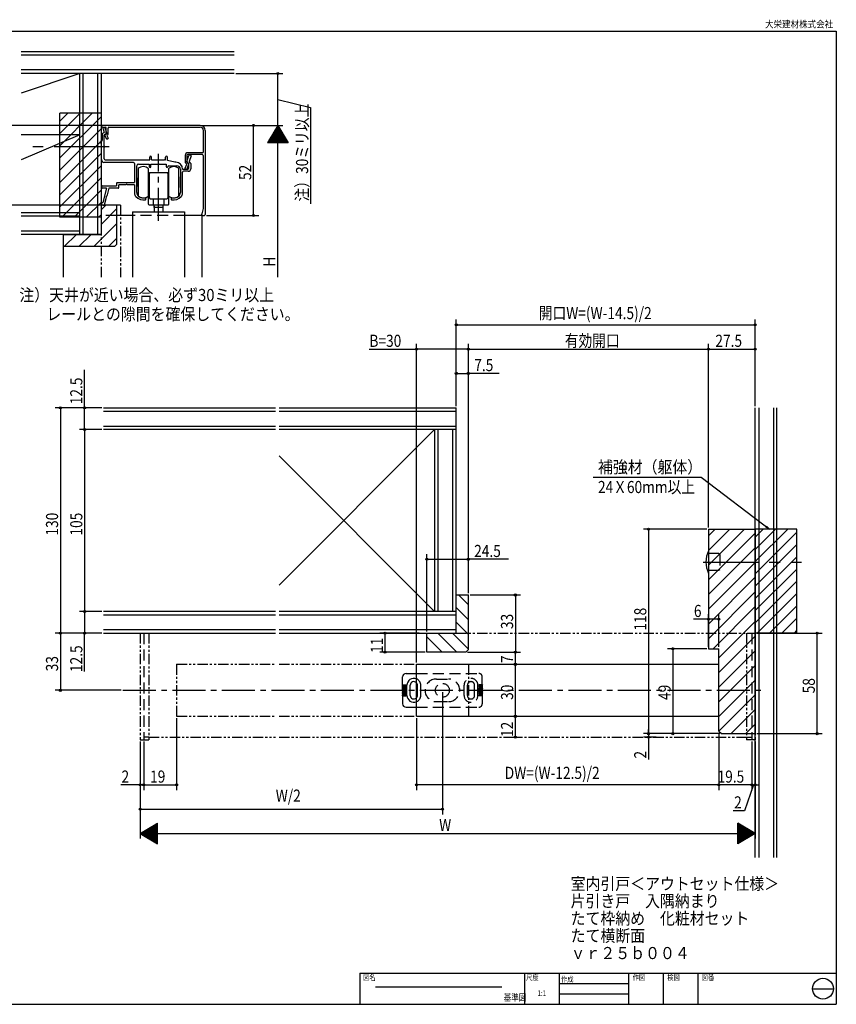
# Model space of a CAD drawing. Extents: x 19 to 818, y 16 to 584.
# Drawn here: x 346 to 818, y 16 to 584 of the extents above; entities that cross this region are included whole.
import ezdxf
from ezdxf.enums import TextEntityAlignment as Align

# ---------------------------------------------------------------- set-up
doc = ezdxf.new("R2010")
doc.units = 0
for name, pattern in [('CENTER', [50.8, 31.75, -6.35, 6.35, -6.35]), ('CENTER2', [28.575, 19.05, -3.175, 3.175, -3.175]), ('DASHED2', [9.525, 6.35, -3.175]), ('DD2', [12, 6, -1.2, 1.2, -1.2, 1.2, -1.2]), ('HIDDEN', [9.525, 6.35, -3.175])]:
    doc.linetypes.add(name, pattern=pattern)
for name, color, linetype in [('________', 4, 'DD2'), ('AM_0', 7, 'CONTINUOUS'), ('AM_2', 4, 'CONTINUOUS'), ('AM_3', 6, 'HIDDEN'), ('AM_5', 3, 'CONTINUOUS'), ('AM_7', 4, 'CENTER'), ('CL', 4, 'CENTER2'), ('CONT_S_2', 2, 'CONTINUOUS'), ('CONT_S_4', 4, 'CONTINUOUS'), ('KI2', 4, 'CONTINUOUS'), ('MJ', 2, 'CONTINUOUS'), ('OS', 2, 'CONTINUOUS'), ('TS', 6, 'DASHED2'), ('WK', 7, 'CONTINUOUS')]:
    doc.layers.add(name, color=color, linetype=linetype)
doc.styles.get("Standard").update_dxf_attribs({"font": 'romans.shx', "width": 0.83, "bigfont": 'extfont.shx'})

msp = doc.modelspace()

# ---------------------------------------------------------------- linework, layer by layer
at = {"layer": '________'}
for p, q in [((404.272498, 477.384395), (402.272498, 477.384395)), ((404.272498, 477.384395), (404.272498, 435.814563)), ((393.272498, 435.814563), (393.272498, 460.384395)), ((415.703697, 230.410051), (415.703697, 168.910051)), ((420.703697, 230.410051), (420.703697, 168.910051)), ((598.124907, 230.410051), (770.703697, 230.410051)), ((765.703697, 230.410051), (765.703697, 168.910051)), ((770.703697, 230.410051), (770.703697, 168.910051)), ((436.703697, 212.410051), (493.874907, 212.410051)), ((436.703697, 212.410051), (436.703697, 182.410051)), ((495.874907, 212.410051), (605.124907, 212.410051)), ((605.124907, 212.410051), (605.124907, 182.410051)), ((436.703697, 182.410051), (493.874907, 182.410051)), ((495.874907, 182.410051), (605.124907, 182.410051)), ((415.703697, 168.910051), (420.703697, 168.910051)), ((420.703697, 170.410051), (493.874907, 170.410051)), ((495.874907, 170.410051), (765.703697, 170.410051)), ((770.703697, 168.910051), (765.703697, 168.910051))]:
    msp.add_line(p, q, dxfattribs=at)
at = {"layer": 'AM_0'}
for p, q in [((393.622497, 522.643654), (393.622497, 523.043654)), ((450.222497, 523.343654), (393.922497, 523.343654)), ((393.772498, 518.326277), (393.772498, 515.043653)), ((393.922497, 522.343654), (395.622497, 522.343654)), ((394.048891, 518.77349), (394.94782, 519.222955)), ((394.226958, 521.385539), (394.94782, 519.222955)), ((394.7013, 522.043653), (395.272498, 522.043653)), ((396.272498, 518.543653), (394.972498, 517.893653)), ((394.972498, 511.563268), (394.972498, 517.893653)), ((395.272498, 522.043653), (396.272498, 519.043653)), ((395.322497, 517.601428), (395.322497, 517.877379)), ((395.343954, 517.490011), (396.047064, 515.732237)), ((395.463498, 518.131779), (396.122497, 518.543654)), ((396.122497, 518.543654), (396.122497, 521.843654)), ((396.272498, 519.043653), (396.272498, 518.543653)), ((396.981497, 517.901281), (396.487646, 517.592624)), ((396.487646, 517.592624), (397.122498, 516.005494)), ((397.122498, 518.15568), (397.122498, 521.843983)), ((397.622497, 522.343654), (450.222497, 522.343654)), ((452.222497, 508.043653), (452.222497, 520.343654)), ((453.222497, 520.343654), (453.222497, 471.84284)), ((393.272498, 514.043653), (392.772498, 514.043653)), ((392.772498, 513.043653), (392.772498, 514.043653)), ((393.272498, 513.043653), (392.772498, 513.043653)), ((393.772498, 515.043653), (393.272498, 514.043653)), ((393.272498, 503.7653), (393.272498, 513.043653)), ((394.972498, 511.563268), (394.672498, 511.043653)), ((396.325607, 515.543654), (396.822498, 515.543654)), ((397.122498, 515.843654), (397.122498, 516.005494)), ((394.672498, 511.043653), (394.972498, 510.524038)), ((394.972498, 504.043653), (394.972498, 510.524038)), ((441.622498, 506.04591), (441.622498, 502.089718)), ((442.622496, 506.043653), (442.622496, 502.343653)), ((442.672498, 502.543653), (443.804121, 505.938521)), ((451.722497, 507.543653), (443.122496, 507.543653)), ((451.522497, 506.543653), (443.122496, 506.543653)), ((445.005786, 505.748785), (443.920445, 502.492762)), ((444.721181, 506.143653), (444.088726, 506.143653)), ((452.022497, 506.043653), (452.022497, 475.343654)), ((411.872498, 501.843653), (394.718176, 501.843653)), ((395.472498, 503.543653), (421.172498, 503.543653)), ((412.372498, 501.343653), (412.372498, 490.443653)), ((413.672498, 484.543653), (413.672498, 500.043653)), ((414.672498, 501.043653), (420.872498, 501.043653)), ((420.872498, 501.043653), (420.872498, 499.543653)), ((421.172498, 503.543653), (421.172498, 505.043653)), ((421.872498, 501.043653), (425.752883, 501.043653)), ((421.872498, 499.543653), (421.872498, 501.043653)), ((422.172498, 503.543653), (422.172498, 505.043653)), ((422.172498, 503.543653), (429.672498, 503.543653)), ((425.752883, 501.043653), (426.272498, 501.343653)), ((426.272498, 501.343653), (426.792113, 501.043653)), ((426.792113, 501.043653), (430.672498, 501.043653)), ((430.372498, 503.368653), (429.672498, 503.543653)), ((430.372498, 503.368653), (430.372498, 505.043653)), ((430.672498, 501.043653), (430.672498, 499.543653)), ((431.372498, 503.118653), (431.372498, 505.043653)), ((435.672498, 502.043653), (431.372498, 503.118653)), ((432.172498, 500.043653), (436.872498, 500.043653)), ((436.173748, 502.043653), (435.672498, 502.043653)), ((441.622498, 498.605494), (442.534959, 500.886649)), ((442.534959, 500.886649), (441.692031, 501.898164)), ((442.622496, 502.343653), (443.622498, 501.143653)), ((442.672498, 502.043653), (442.672498, 502.543653)), ((443.672498, 501.043653), (442.672498, 502.043653)), ((442.697929, 498.332236), (443.622498, 500.643654)), ((443.622498, 501.143653), (443.622498, 500.643654)), ((443.672498, 498.643653), (443.672498, 501.043653)), ((444.78463, 501.628577), (443.920445, 502.492762)), ((444.872498, 501.416445), (444.872498, 498.343653)), ((438.872498, 498.043653), (438.872498, 484.543653)), ((440.172498, 498.143653), (443.172498, 498.143653)), ((440.172498, 484.318793), (440.172498, 496.343653)), ((443.372498, 496.843653), (440.672498, 496.843653)), ((441.622498, 498.443653), (441.622498, 498.605494)), ((441.922498, 498.143653), (442.419386, 498.143653)), ((401.972498, 489.943653), (401.972498, 488.443653)), ((402.472498, 490.443653), (412.372498, 490.443653)), ((407.572498, 489.043653), (403.372498, 489.043653)), ((403.372498, 487.543653), (403.372498, 489.043653)), ((412.372498, 489.043653), (408.172498, 489.043653)), ((412.372498, 489.043653), (412.372498, 484.318793)), ((393.972498, 488.443653), (401.972498, 488.443653)), ((396.208209, 487.043653), (393.972498, 487.043653)), ((396.208209, 487.043653), (394.021942, 478.884394)), ((397.657596, 487.043653), (396.441146, 482.503802)), ((402.872498, 487.043653), (397.657596, 487.043653)), ((393.272498, 460.384395), (393.272498, 477.384395)), ((402.272498, 477.384395), (393.272498, 477.384395)), ((394.022498, 477.384395), (394.839207, 477.384395)), ((395.128985, 477.606749), (396.285855, 481.924246)), ((402.272498, 454.884395), (402.272498, 477.384395)), ((419.022498, 480.737837), (419.022498, 481.348703)), ((433.522498, 481.348703), (433.522498, 480.737837)), ((411.272498, 473.384395), (441.272498, 473.384395)), ((411.272498, 473.384395), (411.272498, 435.814563)), ((441.272498, 473.384395), (441.272498, 435.814563)), ((452.022497, 475.343654), (451.222496, 472.343652)), ((451.222496, 471.843654), (451.222496, 472.343652)), ((451.722496, 471.343654), (452.722497, 471.343654)), ((371.272498, 460.384395), (371.272498, 453.384395)), ((371.272498, 460.384395), (393.272498, 460.384395)), ((400.772498, 453.384395), (402.272498, 454.884395)), ((371.272498, 453.384395), (371.272498, 435.814563)), ((400.772498, 453.384395), (371.272498, 453.384395)), ((743.703697, 290.410051), (743.703697, 221.410051)), ((743.703697, 290.410051), (770.703697, 290.410051)), ((770.703697, 290.410051), (770.703697, 172.410051)), ((598.124907, 252.410051), (605.124907, 252.410051)), ((598.124907, 230.410051), (598.124907, 252.410051)), ((605.124907, 220.910051), (605.124907, 252.410051)), ((581.124907, 230.410051), (598.124907, 230.410051)), ((581.124907, 219.410051), (581.124907, 230.410051)), ((603.624907, 219.410051), (581.124907, 219.410051)), ((603.624907, 219.410051), (605.124907, 220.910051)), ((743.703697, 221.410051), (749.703697, 221.410051)), ((749.703697, 173.910051), (749.703697, 221.410051)), ((575.124907, 182.410051), (575.124907, 212.410051)), ((575.124907, 212.410051), (749.703697, 212.410051)), ((749.703697, 182.410051), (749.703697, 212.410051)), ((575.124907, 182.410051), (749.703697, 182.410051)), ((749.703697, 173.910051), (751.203697, 172.410051)), ((751.203697, 172.410051), (770.703697, 172.410051)), ((542.5, 34.25), (542.5, 16.25)), ((542.5, 34.25), (817.5, 34.25)), ((637.5, 34.25), (637.5, 16.25)), ((657.5, 34.25), (657.5, 16.25)), ((697.5, 34.25), (697.5, 16.25)), ((717.5, 34.25), (717.5, 16.25)), ((737.5, 34.25), (737.5, 16.25)), ((551.5, 26.25), (624.5, 26.25)), ((657.5, 28.25), (697.5, 28.25)), ((803.809475, 25.25), (815.809475, 25.25)), ((657.5, 22.25), (697.5, 22.25))]:
    msp.add_line(p, q, dxfattribs=at)
at = {"layer": 'AM_0', "color": 2}
for p, q in [((411.272498, 471.384395), (402.277054, 471.384395)), ((451.272498, 471.384395), (441.272498, 471.384395)), ((451.272498, 471.384395), (451.272498, 435.814563))]:
    msp.add_line(p, q, dxfattribs=at)
at = {"layer": 'AM_0'}
msp.add_circle((809.809475, 25.25), 6, dxfattribs=at)
for centre, radius, start, end in [((393.922497, 523.043654), 0.3, 90, 180), ((393.922497, 522.643654), 0.3, 180, 270), ((450.222497, 520.343654), 3, 0, 90), ((394.272498, 518.326277), 0.5, 116.565051, 180), ((394.7013, 521.543653), 0.5, 90, 198.434949), ((395.622497, 517.877379), 0.3, 122.005372, 180), ((395.622497, 517.601428), 0.3, 180, 201.801409), ((395.622497, 521.843654), 0.5, 0, 90), ((396.822498, 518.15568), 0.3, 302.005373, 0), ((397.622497, 521.843654), 0.5, 90, 179.962324), ((450.222497, 520.343654), 2, 0, 90), ((396.325607, 515.843654), 0.3, 201.801409, 270), ((396.822498, 515.843654), 0.3, 270, 0), ((443.122496, 506.043653), 1.5, 90, 180), ((443.122496, 506.043653), 0.5, 90, 180), ((444.088726, 505.843653), 0.3, 90, 161.565051), ((444.721181, 505.843653), 0.3, 341.565051, 90), ((451.522497, 506.043653), 0.5, 0, 90), ((451.722497, 508.043653), 0.5, 270, 0), ((395.272498, 503.7653), 2, 180, 253.909184), ((395.472498, 504.043653), 0.5, 180, 270), ((411.872498, 501.343653), 0.5, 0, 90), ((414.672498, 500.043653), 1, 90, 180), ((421.672498, 505.043653), 0.5, 0, 180), ((430.872498, 505.043653), 0.5, 0, 180), ((432.172498, 499.543653), 0.5, 90, 180), ((436.173748, 498.043653), 4, 1.432544, 90), ((436.872498, 498.043653), 2, 0, 90), ((441.922497, 502.090219), 0.3, 180.095566, 219.805561), ((444.572498, 501.416445), 0.3, 0, 45), ((421.372498, 499.543653), 0.5, 180, 0), ((431.172498, 499.543653), 0.5, 180, 0), ((440.672498, 496.343653), 0.5, 90, 180), ((441.922498, 498.443653), 0.3, 180, 270), ((442.419386, 498.443653), 0.3, 270, 338.198559), ((443.172498, 498.643653), 0.5, 270, 0), ((443.372498, 498.343653), 1.5, 270, 0), ((402.472498, 489.943653), 0.5, 90, 180), ((407.872498, 489.043653), 0.3, 0, 180), ((393.972498, 487.743653), 0.7, 90, 270), ((402.872498, 487.543653), 0.5, 270, 0), ((415.372498, 484.318793), 3, 180, 224.048626), ((416.172498, 484.543653), 2.5, 180, 233.130102), ((436.372498, 484.543653), 2.5, 306.869898, 0), ((437.172498, 484.318793), 3, 315.951374, 0), ((394.022498, 478.134395), 0.75, 90.042435, 270), ((394.839207, 477.684395), 0.3, 270, 345), ((396.3635, 482.214024), 0.3, 75, 255), ((417.672498, 486.543653), 6.2, 224.048626, 280.251313), ((417.672498, 486.543653), 5, 233.130102, 281.426646), ((418.722498, 481.348703), 0.3, 0, 101.426646), ((418.722498, 480.737837), 0.3, 280.251313, 0), ((433.822498, 481.348703), 0.3, 78.573354, 180), ((433.822498, 480.737837), 0.3, 180, 259.748687), ((434.872498, 486.543653), 6.2, 259.748687, 315.951374), ((434.872498, 486.543653), 5, 258.573354, 306.869898), ((451.722496, 471.843654), 0.5, 180, 270), ((452.722497, 471.843654), 0.5, 270, 359.906793)]:
    msp.add_arc(centre, radius, start, end, dxfattribs=at)
at = {"layer": 'AM_2'}
for p, q in [((414.472498, 498.49534), (414.472498, 494.539068)), ((414.472498, 494.539068), (414.472498, 493.539068)), ((420.472498, 494.539068), (420.472498, 498.49534)), ((420.472498, 496.039068), (420.972498, 496.039068)), ((420.472498, 487.539068), (420.472498, 494.539068)), ((420.672498, 494.339068), (420.972498, 494.339068)), ((421.472498, 496.039068), (420.972498, 496.039068)), ((420.972498, 491.539068), (420.972498, 495.539068)), ((426.272498, 496.039068), (421.472498, 496.039068)), ((431.072498, 496.039068), (426.272498, 496.039068)), ((431.572498, 496.039068), (431.072498, 496.039068)), ((431.572498, 496.039068), (432.072498, 496.039068)), ((431.572498, 495.539068), (431.572498, 491.539068)), ((431.572498, 494.339068), (431.872498, 494.339068)), ((432.072498, 498.49534), (432.072498, 494.539068)), ((432.072498, 494.539068), (432.072498, 493.539068)), ((438.072498, 494.539068), (438.072498, 498.49534)), ((438.072498, 487.539068), (438.072498, 494.539068)), ((414.472498, 493.014068), (414.372498, 493.014068)), ((414.372498, 493.014068), (414.372498, 488.064068)), ((414.472498, 493.539068), (414.472498, 487.539068)), ((420.472498, 493.839068), (420.472498, 494.139068)), ((420.472498, 493.039068), (420.472498, 493.839068)), ((420.472498, 493.839068), (420.472498, 493.039068)), ((420.472498, 489.739068), (420.472498, 493.039068)), ((420.472498, 493.039068), (420.472498, 488.039068)), ((420.972498, 482.838398), (420.972498, 491.539068)), ((431.572498, 491.539068), (431.572498, 482.838398)), ((432.072498, 494.139068), (432.072498, 493.839068)), ((432.072498, 493.039068), (432.072498, 493.839068)), ((432.072498, 493.839068), (432.072498, 493.039068)), ((432.072498, 493.539068), (432.072498, 487.539068)), ((432.072498, 488.039068), (432.072498, 493.039068)), ((432.072498, 493.039068), (432.072498, 489.739068)), ((438.072498, 493.514068), (438.172498, 493.614068)), ((438.172498, 487.464068), (438.172498, 493.614068)), ((414.372498, 488.064068), (414.472498, 488.064068)), ((414.472498, 487.539068), (414.472498, 486.539068)), ((414.472498, 486.539068), (414.472498, 482.53823)), ((420.472498, 488.039068), (420.472498, 486.939068)), ((420.472498, 486.539068), (420.472498, 487.539068)), ((420.472498, 482.53823), (420.472498, 486.539068)), ((420.672498, 486.739068), (420.972498, 486.739068)), ((431.572498, 486.739068), (431.872498, 486.739068)), ((432.072498, 486.939068), (432.072498, 488.039068)), ((432.072498, 487.539068), (432.072498, 486.539068)), ((432.072498, 486.539068), (432.072498, 482.53823)), ((438.172498, 487.464068), (438.072498, 487.564068)), ((438.072498, 486.539068), (438.072498, 487.539068)), ((438.072498, 482.53823), (438.072498, 486.539068)), ((420.272498, 482.395796), (420.272498, 478.038398)), ((420.972498, 482.838398), (420.472498, 482.838398)), ((420.772498, 477.538398), (423.272498, 477.538398)), ((420.972498, 481.538398), (420.972498, 482.838398)), ((421.472498, 481.038398), (431.072498, 481.038398)), ((423.272498, 477.538398), (423.272498, 481.038398)), ((423.272498, 477.538398), (426.272498, 477.538398)), ((423.772498, 476.038398), (423.772498, 477.538398)), ((426.272498, 477.538398), (429.272498, 477.538398)), ((428.772498, 477.538398), (428.772498, 476.038398)), ((429.272498, 481.038398), (429.272498, 477.538398)), ((429.272498, 477.538398), (431.772498, 477.538398)), ((432.072498, 482.838398), (431.572498, 482.838398)), ((431.572498, 482.838398), (431.572498, 481.538398)), ((432.272498, 478.038398), (432.272498, 482.395796)), ((423.772498, 476.688398), (423.772498, 473.384395)), ((426.272498, 476.038398), (423.772498, 476.038398)), ((428.772498, 476.038398), (426.272498, 476.038398)), ((428.772498, 476.688398), (428.772498, 473.384395))]:
    msp.add_line(p, q, dxfattribs=at)
for centre, radius, start, end in [((417.472498, 494.705734), 4.833333, 90, 128.366514), ((417.472498, 494.705734), 4.833333, 51.633486, 90), ((420.672498, 494.139068), 0.2, 90, 180), ((421.472498, 495.539068), 0.5, 90, 180), ((431.072498, 495.539068), 0.5, 0, 90), ((431.872498, 494.139068), 0.2, 0, 90), ((435.072498, 494.705734), 4.833333, 90, 128.366514), ((435.072498, 494.705734), 4.833333, 51.633486, 90), ((420.672498, 486.939068), 0.2, 180, 270), ((431.872498, 486.939068), 0.2, 270, 0), ((417.472498, 486.539068), 5.00067, 233.135858, 270), ((417.472498, 486.539068), 5.00067, 270, 306.864142), ((420.772498, 478.038398), 0.5, 180, 270), ((421.472498, 481.538398), 0.5, 180, 270), ((431.072498, 481.538398), 0.5, 270, 0), ((431.772498, 478.038398), 0.5, 270, 0), ((435.072498, 486.539068), 5.00067, 233.135858, 270), ((435.072498, 486.539068), 5.00067, 270, 306.864142)]:
    msp.add_arc(centre, radius, start, end, dxfattribs=at)
at = {"layer": 'AM_3', "color": 6}
for p, q in [((417.703697, 230.410051), (417.703697, 168.910051)), ((768.703697, 230.410051), (768.703697, 168.910051)), ((420.703697, 170.410051), (417.703697, 170.410051)), ((765.703697, 170.410051), (768.703697, 170.410051))]:
    msp.add_line(p, q, dxfattribs=at)
at = {"layer": 'AM_5'}
for p, q in [((470.899537, 553.343654), (498.096298, 553.343654)), ((495.096298, 523.343654), (495.096298, 553.343654)), ((495.096298, 538.343654), (513.925621, 533.678084)), ((513.925621, 533.678084), (513.925621, 478.179418)), ((393.022498, 523.343654), (327.207042, 523.343654)), ((451.222497, 523.343654), (498.096298, 523.343654)), ((451.222497, 523.343654), (498.096298, 523.343654)), ((451.222497, 523.343654), (484.096298, 523.343654)), ((481.096298, 471.384395), (481.096298, 523.343654)), ((495.096295, 523.343654), (489.096293, 513.34365)), ((495.456295, 522.743641), (494.736288, 522.743641)), ((495.336296, 522.94364), (494.856287, 522.94364)), ((495.2163, 523.143637), (494.976285, 523.143637)), ((495.096293, 523.34365), (501.096289, 513.34365)), ((495.096298, 435.814563), (495.096298, 523.343654)), ((498.816293, 517.143646), (491.376291, 517.143646)), ((498.696293, 517.343646), (491.496291, 517.343646)), ((498.576292, 517.543646), (491.616291, 517.543646)), ((498.456294, 517.743645), (491.73629, 517.743645)), ((498.336294, 517.943645), (491.85629, 517.943645)), ((498.216294, 518.143645), (491.97629, 518.143645)), ((498.096294, 518.343645), (492.09629, 518.343645)), ((497.976294, 518.543645), (492.21629, 518.543645)), ((497.856294, 518.743644), (492.33629, 518.743644)), ((497.736294, 518.943644), (492.45629, 518.943644)), ((497.616294, 519.143644), (492.57629, 519.143644)), ((497.496294, 519.343644), (492.69629, 519.343644)), ((497.376295, 519.543644), (492.816289, 519.543644)), ((497.256296, 519.743643), (492.936289, 519.743643)), ((497.136296, 519.943643), (493.056289, 519.943643)), ((497.016296, 520.143643), (493.176289, 520.143643)), ((496.896296, 520.343643), (493.296289, 520.343643)), ((496.776296, 520.543643), (493.416289, 520.543643)), ((496.656296, 520.743642), (493.536289, 520.743642)), ((496.536296, 520.943642), (493.656289, 520.943642)), ((496.416296, 521.143642), (493.776288, 521.143642)), ((496.296297, 521.343642), (493.896288, 521.343642)), ((496.176297, 521.543642), (494.016288, 521.543642)), ((496.056297, 521.743642), (494.136288, 521.743642)), ((495.936297, 521.943641), (494.256288, 521.943641)), ((495.816298, 522.143641), (494.376288, 522.143641)), ((495.696298, 522.343641), (494.496288, 522.343641)), ((495.576298, 522.543641), (494.616288, 522.543641)), ((501.096289, 513.34365), (489.096293, 513.34365)), ((500.976289, 513.543649), (489.216293, 513.543649)), ((500.856289, 513.743649), (489.336293, 513.743649)), ((500.736289, 513.943649), (489.456293, 513.943649)), ((500.61629, 514.143649), (489.576292, 514.143649)), ((500.49629, 514.343649), (489.696292, 514.343649)), ((500.37629, 514.543648), (489.816292, 514.543648)), ((500.256291, 514.743648), (489.936292, 514.743648)), ((500.136291, 514.943648), (490.056292, 514.943648)), ((500.016291, 515.143648), (490.176292, 515.143648)), ((499.896291, 515.343648), (490.296292, 515.343648)), ((499.776291, 515.543647), (490.416292, 515.543647)), ((499.656291, 515.743647), (490.536292, 515.743647)), ((499.536292, 515.943647), (490.656291, 515.943647)), ((499.416292, 516.143647), (490.776291, 516.143647)), ((499.296292, 516.343647), (490.896291, 516.343647)), ((499.176292, 516.543646), (491.016291, 516.543646)), ((499.056292, 516.743646), (491.136291, 516.743646)), ((498.936292, 516.943646), (491.256291, 516.943646)), ((393.022498, 477.384395), (327.207042, 477.384395)), ((393.022498, 477.384395), (327.207042, 477.384395)), ((453.920187, 471.384395), (484.096298, 471.384395)), ((598.124907, 361.410051), (598.124907, 411.262346)), ((770.703697, 361.410051), (770.703697, 411.262346)), ((598.124907, 408.262346), (770.703697, 408.262346)), ((547.796013, 394.262346), (575.124907, 394.262346)), ((575.124907, 213.410051), (575.124907, 397.262346)), ((605.124907, 394.262346), (575.124907, 394.262346)), ((605.124907, 253.410051), (605.124907, 397.262346)), ((605.124907, 253.410051), (605.124907, 397.262346)), ((605.124907, 394.262346), (743.703697, 394.262346)), ((743.703697, 291.410051), (743.703697, 397.262346)), ((743.703697, 291.410051), (743.703697, 397.262346)), ((743.703697, 394.262346), (770.703697, 394.262346)), ((770.703697, 361.410051), (770.703697, 397.262346)), ((383.587563, 360.410051), (383.587563, 382.286717)), ((598.124907, 361.410051), (598.124907, 383.262346)), ((605.124907, 253.410051), (605.124907, 383.262346)), ((598.124907, 380.262346), (605.124907, 380.262346)), ((622.821869, 380.262346), (605.124907, 380.262346)), ((393.578075, 360.410051), (366.587563, 360.410051)), ((369.587563, 360.410051), (369.587563, 230.410051)), ((393.578075, 360.410051), (380.587563, 360.410051)), ((383.587563, 347.910051), (383.587563, 360.410051)), ((393.578075, 347.910051), (380.587563, 347.910051)), ((393.578075, 347.910051), (380.587563, 347.910051)), ((383.587563, 347.910051), (383.587563, 242.910051)), ((677.167744, 320.466763), (739.410701, 320.466763)), ((739.410701, 320.466763), (778.884219, 290.410051)), ((742.703697, 290.410051), (706.131982, 290.410051)), ((709.131982, 290.410051), (709.131982, 172.410051)), ((778.884219, 290.410051), (776.782642, 291.609117)), ((778.884219, 290.410051), (777.164121, 292.112655)), ((581.124907, 231.410051), (581.124907, 276.014539)), ((581.124907, 273.014539), (605.124907, 273.014539)), ((605.124907, 253.410051), (605.124907, 276.014539)), ((628.288737, 273.014539), (605.124907, 273.014539)), ((606.124907, 252.410051), (635.244736, 252.410051)), ((632.244736, 252.410051), (632.244736, 219.410051)), ((393.578075, 242.910051), (380.587563, 242.910051)), ((393.578075, 242.910051), (380.587563, 242.910051)), ((383.587563, 242.910051), (383.587563, 230.410051)), ((743.703697, 222.410051), (743.703697, 241.411038)), ((749.703697, 222.410051), (749.703697, 241.411038)), ((743.703697, 238.411038), (735.10703, 238.411038)), ((749.703697, 238.411038), (743.703697, 238.411038)), ((393.578075, 230.410051), (366.587563, 230.410051)), ((393.578075, 230.410051), (366.587563, 230.410051)), ((369.587563, 230.410051), (369.587563, 197.410051)), ((393.578075, 230.410051), (380.587563, 230.410051)), ((383.587563, 208.288579), (383.587563, 230.410051)), ((576.768522, 230.410051), (553.998095, 230.410051)), ((556.998095, 219.410051), (556.998095, 230.410051)), ((771.703697, 230.410051), (809.420334, 230.410051)), ((806.420334, 172.410051), (806.420334, 230.410051)), ((580.124907, 219.410051), (553.998095, 219.410051)), ((604.624907, 219.410051), (635.244736, 219.410051)), ((604.624907, 219.410051), (635.244736, 219.410051)), ((632.244736, 212.410051), (632.244736, 219.410051)), ((742.703697, 221.410051), (720.131982, 221.410051)), ((723.131982, 221.410051), (723.131982, 172.410051)), ((606.124907, 212.410051), (635.244736, 212.410051)), ((606.124907, 212.410051), (635.244736, 212.410051)), ((632.244736, 182.410051), (632.244736, 212.410051)), ((404.703697, 197.410051), (366.587563, 197.410051)), ((590.124907, 196.410051), (590.124907, 125.836018)), ((606.124907, 182.410051), (635.244736, 182.410051)), ((606.124907, 182.410051), (635.244736, 182.410051)), ((632.244736, 170.410051), (632.244736, 182.410051)), ((436.703697, 181.410051), (436.703697, 139.836018)), ((575.124907, 181.410051), (575.124907, 139.836018)), ((750.203697, 172.410051), (706.131982, 172.410051)), ((750.203697, 172.410051), (706.131982, 172.410051)), ((709.131982, 172.410051), (709.131982, 174.810051)), ((709.131982, 172.410051), (709.131982, 170.410051)), ((750.203697, 172.410051), (720.131982, 172.410051)), ((749.703697, 172.910051), (749.703697, 139.836018)), ((749.703697, 172.910051), (749.703697, 139.836018)), ((771.703697, 172.410051), (809.420334, 172.410051)), ((415.703697, 167.910051), (415.703697, 125.836018)), ((415.703697, 167.910051), (415.703697, 111.836018)), ((415.703697, 167.910051), (415.703697, 139.836018)), ((417.703697, 167.910051), (417.703697, 139.836018)), ((417.703697, 167.910051), (417.703697, 139.836018)), ((625.940427, 170.410051), (635.244736, 170.410051)), ((713.469181, 170.410051), (706.131982, 170.410051)), ((709.131982, 170.410051), (709.131982, 157.571796)), ((768.703697, 167.910051), (768.703697, 139.836018)), ((768.703697, 167.910051), (768.703697, 139.836018)), ((770.703697, 167.910051), (770.703697, 111.836018)), ((770.703697, 167.910051), (770.703697, 139.836018)), ((415.703697, 142.836018), (404.430364, 142.836018)), ((417.703697, 142.836018), (415.703697, 142.836018)), ((417.703697, 142.836018), (436.703697, 142.836018)), ((417.703697, 142.836018), (420.103697, 142.836018)), ((749.703697, 142.836018), (575.124907, 142.836018)), ((768.703697, 142.836018), (749.703697, 142.836018)), ((769.703697, 142.836018), (764.525717, 127.950604)), ((768.703697, 142.836018), (766.303697, 142.836018)), ((768.703697, 142.836018), (770.703697, 142.836018)), ((768.703697, 142.836018), (770.703697, 142.836018)), ((770.703697, 142.836018), (773.103697, 142.836018)), ((415.703697, 128.836018), (590.124907, 128.836018)), ((764.525717, 127.950604), (758.052384, 127.950604)), ((415.703697, 114.836018), (425.703701, 120.83602)), ((423.303704, 110.276021), (423.303704, 119.396021)), ((423.503703, 110.156022), (423.503703, 119.516021)), ((423.703703, 110.036022), (423.703703, 119.636021)), ((423.903703, 109.916022), (423.903703, 119.756021)), ((424.103703, 109.796022), (424.103703, 119.876021)), ((424.303703, 109.676022), (424.303703, 119.996021)), ((424.503702, 109.556023), (424.503702, 120.116021)), ((424.703702, 109.436023), (424.703702, 120.236021)), ((424.903702, 109.316023), (424.903702, 120.35602)), ((425.103702, 109.196023), (425.103702, 120.47602)), ((425.303702, 109.076024), (425.303702, 120.59602)), ((425.503701, 108.956024), (425.503701, 120.71602)), ((425.703701, 108.836024), (425.703701, 120.83602)), ((760.703693, 108.836024), (760.703693, 120.83602)), ((770.703697, 114.836018), (760.703693, 120.83602)), ((760.903693, 108.956024), (760.903693, 120.71602)), ((761.103692, 109.076024), (761.103692, 120.59602)), ((761.303692, 109.196023), (761.303692, 120.47602)), ((761.503692, 109.316023), (761.503692, 120.35602)), ((761.703692, 109.436023), (761.703692, 120.236021)), ((761.903692, 109.556023), (761.903692, 120.116021)), ((762.103692, 109.676022), (762.103692, 119.996021)), ((762.303691, 109.796022), (762.303691, 119.876021)), ((762.503691, 109.916022), (762.503691, 119.756021)), ((762.703691, 110.036022), (762.703691, 119.636021)), ((762.903691, 110.156022), (762.903691, 119.516021)), ((763.103691, 110.276021), (763.103691, 119.396021)), ((415.703697, 114.836018), (770.703697, 114.836018)), ((415.703701, 114.83602), (425.703701, 108.836024)), ((415.903713, 114.716012), (415.903713, 114.956027)), ((416.10371, 114.596017), (416.10371, 115.076025)), ((416.30371, 114.476017), (416.30371, 115.196025)), ((416.50371, 114.356015), (416.50371, 115.316025)), ((416.70371, 114.236015), (416.70371, 115.436025)), ((416.90371, 114.116015), (416.90371, 115.556025)), ((417.103709, 113.996016), (417.103709, 115.676025)), ((417.303709, 113.876016), (417.303709, 115.796025)), ((417.503709, 113.756016), (417.503709, 115.916025)), ((417.703709, 113.636016), (417.703709, 116.036025)), ((417.903709, 113.516016), (417.903709, 116.156024)), ((418.103708, 113.396017), (418.103708, 116.276024)), ((418.303708, 113.276017), (418.303708, 116.396024)), ((418.503708, 113.156017), (418.503708, 116.516024)), ((418.703708, 113.036017), (418.703708, 116.636024)), ((418.903708, 112.916017), (418.903708, 116.756024)), ((419.103708, 112.796017), (419.103708, 116.876024)), ((419.303707, 112.676017), (419.303707, 116.996024)), ((419.503707, 112.556018), (419.503707, 117.116023)), ((419.703707, 112.436018), (419.703707, 117.236023)), ((419.903707, 112.316019), (419.903707, 117.356023)), ((420.103707, 112.196019), (420.103707, 117.476023)), ((420.303706, 112.076019), (420.303706, 117.596023)), ((420.503706, 111.956019), (420.503706, 117.716023)), ((420.703706, 111.836019), (420.703706, 117.836023)), ((420.903706, 111.716019), (420.903706, 117.956023)), ((421.103706, 111.596019), (421.103706, 118.076023)), ((421.303705, 111.476019), (421.303705, 118.196022)), ((421.503705, 111.35602), (421.503705, 118.316022)), ((421.703705, 111.23602), (421.703705, 118.436022)), ((421.903705, 111.11602), (421.903705, 118.556022)), ((422.103705, 110.996021), (422.103705, 118.676022)), ((422.303704, 110.876021), (422.303704, 118.796022)), ((422.503704, 110.756021), (422.503704, 118.916022)), ((422.703704, 110.636021), (422.703704, 119.036022)), ((422.903704, 110.516021), (422.903704, 119.156022)), ((423.103704, 110.396021), (423.103704, 119.276021)), ((770.703693, 114.83602), (760.703693, 108.836024)), ((763.30369, 110.396021), (763.30369, 119.276021)), ((763.50369, 110.516021), (763.50369, 119.156022)), ((763.70369, 110.636021), (763.70369, 119.036022)), ((763.90369, 110.756021), (763.90369, 118.916022)), ((764.10369, 110.876021), (764.10369, 118.796022)), ((764.303689, 110.996021), (764.303689, 118.676022)), ((764.503689, 111.11602), (764.503689, 118.556022)), ((764.703689, 111.23602), (764.703689, 118.436022)), ((764.903689, 111.35602), (764.903689, 118.316022)), ((765.103689, 111.476019), (765.103689, 118.196022)), ((765.303688, 111.596019), (765.303688, 118.076023)), ((765.503688, 111.716019), (765.503688, 117.956023)), ((765.703688, 111.836019), (765.703688, 117.836023)), ((765.903688, 111.956019), (765.903688, 117.716023)), ((766.103688, 112.076019), (766.103688, 117.596023)), ((766.303688, 112.196019), (766.303688, 117.476023)), ((766.503687, 112.316019), (766.503687, 117.356023)), ((766.703687, 112.436018), (766.703687, 117.236023)), ((766.903687, 112.556018), (766.903687, 117.116023)), ((767.103687, 112.676017), (767.103687, 116.996024)), ((767.303687, 112.796017), (767.303687, 116.876024)), ((767.503686, 112.916017), (767.503686, 116.756024)), ((767.703686, 113.036017), (767.703686, 116.636024)), ((767.903686, 113.156017), (767.903686, 116.516024)), ((768.103686, 113.276017), (768.103686, 116.396024)), ((768.303686, 113.396017), (768.303686, 116.276024)), ((768.503685, 113.516016), (768.503685, 116.156024)), ((768.703685, 113.636016), (768.703685, 116.036025)), ((768.903685, 113.756016), (768.903685, 115.916025)), ((769.103685, 113.876016), (769.103685, 115.796025)), ((769.303685, 113.996016), (769.303685, 115.676025)), ((769.503684, 114.116015), (769.503684, 115.556025)), ((769.703684, 114.236015), (769.703684, 115.436025)), ((769.903684, 114.356015), (769.903684, 115.316025)), ((770.103684, 114.476017), (770.103684, 115.196025)), ((770.303684, 114.596017), (770.303684, 115.076025)), ((770.503681, 114.716012), (770.503681, 114.956027))]:
    msp.add_line(p, q, dxfattribs=at)
for centre in [(495.096298, 553.343654), (481.096298, 523.343654), (481.096298, 471.384395), (598.124907, 408.262346), (770.703697, 408.262346), (575.124907, 394.262346), (605.124907, 394.262346), (605.124907, 394.262346), (743.703697, 394.262346), (743.703697, 394.262346), (770.703697, 394.262346), (598.124907, 380.262346), (605.124907, 380.262346), (369.587563, 360.410051), (383.587563, 360.410051), (383.587563, 347.910051), (383.587563, 347.910051), (709.131982, 290.410051), (581.124907, 273.014539), (605.124907, 273.014539), (632.244736, 252.410051), (383.587563, 242.910051), (383.587563, 242.910051), (743.703697, 238.411038), (749.703697, 238.411038), (369.587563, 230.410051), (369.587563, 230.410051), (383.587563, 230.410051), (556.998095, 230.410051), (806.420334, 230.410051), (723.131982, 221.410051), (556.998095, 219.410051), (632.244736, 219.410051), (632.244736, 219.410051), (632.244736, 212.410051), (632.244736, 212.410051), (369.587563, 197.410051), (632.244736, 182.410051), (632.244736, 182.410051), (632.244736, 170.410051), (709.131982, 172.410051), (709.131982, 172.410051), (709.131982, 170.410051), (723.131982, 172.410051), (806.420334, 172.410051), (415.703697, 142.836018), (417.703697, 142.836018), (417.703697, 142.836018), (436.703697, 142.836018), (575.124907, 142.836018), (749.703697, 142.836018), (749.703697, 142.836018), (768.703697, 142.836018), (768.703697, 142.836018), (770.703697, 142.836018), (415.703697, 128.836018), (590.124907, 128.836018)]:
    msp.add_circle(centre, 0.6, dxfattribs=at)
at = {"layer": 'AM_7'}
for p, q in [((397.762654, 511.043653), (353.626011, 511.043653)), ((740.566333, 271.410051), (797.414063, 271.410051))]:
    msp.add_line(p, q, dxfattribs=at)
at = {"layer": 'CL'}
for p, q in [((426.272498, 468.215851), (426.272498, 507.000084)), ((405.703697, 197.410051), (774.703697, 197.410051))]:
    msp.add_line(p, q, dxfattribs=at)
at = {"layer": 'CONT_S_2'}
for p, q in [((393.272498, 474.803935), (395.852958, 477.384395)), ((393.272498, 466.318653), (402.272498, 475.318653)), ((388.82352, 453.384395), (402.272498, 466.833372)), ((371.852958, 453.384395), (378.852958, 460.384395)), ((380.338239, 453.384395), (387.338239, 460.384395)), ((397.308802, 453.384395), (402.272498, 458.348091)), ((743.703697, 286.565222), (747.548526, 290.410051)), ((743.703697, 278.07994), (756.033807, 290.410051)), ((743.703697, 269.594659), (764.519089, 290.410051)), ((743.703697, 261.109378), (770.703697, 288.109378)), ((743.703697, 252.624096), (770.703697, 279.624096)), ((743.703697, 244.138815), (770.703697, 271.138815)), ((743.703697, 235.653533), (770.703697, 262.653533)), ((605.124907, 246.650788), (599.365644, 252.410051)), ((743.703697, 227.168252), (770.703697, 254.168252)), ((605.124907, 238.165506), (598.124907, 245.165506)), ((746.430777, 221.410051), (770.703697, 245.682971)), ((605.124907, 229.680225), (598.124907, 236.680225)), ((749.703697, 216.197689), (770.703697, 237.197689)), ((589.939237, 219.410051), (581.124907, 228.224381)), ((598.424519, 219.410051), (587.424519, 230.410051)), ((605.124907, 221.194944), (595.9098, 230.410051)), ((749.703697, 207.712408), (770.703697, 228.712408)), ((581.453956, 219.410051), (581.124907, 219.739099)), ((749.703697, 199.227127), (770.703697, 220.227127)), ((749.703697, 190.741845), (770.703697, 211.741845)), ((749.703697, 182.256564), (770.703697, 203.256564)), ((749.773081, 173.840667), (770.703697, 194.771282)), ((756.827747, 172.410051), (770.703697, 186.286001)), ((765.313028, 172.410051), (770.703697, 177.80072))]:
    msp.add_line(p, q, dxfattribs=at)
at = {"layer": 'CONT_S_4'}
msp.add_line((743.703697, 277.948399), (743.703697, 264.871702), dxfattribs=at)
msp.add_arc((757.203697, 271.410051), 15, 154.158068, 205.841933, dxfattribs=at)
at = {"layer": 'KI2'}
for p, q in [((567.124907, 200.660051), (567.124907, 205.160051)), ((569.124907, 207.160051), (575.124907, 207.160051)), ((567.124907, 200.660051), (569.124907, 200.660051)), ((567.124907, 200.160051), (569.124907, 200.160051)), ((567.124907, 199.660051), (567.124907, 200.160051)), ((567.124907, 199.660051), (569.124907, 199.660051)), ((567.124907, 199.160051), (569.124907, 199.160051)), ((567.124907, 198.660051), (567.124907, 199.160051)), ((569.124907, 200.160051), (569.124907, 200.660051)), ((569.124907, 199.160051), (569.124907, 199.660051)), ((569.624907, 194.510051), (569.624907, 200.31005)), ((571.524909, 194.510051), (571.524909, 200.31005)), ((567.124907, 198.660051), (569.124907, 198.660051)), ((567.124907, 198.160051), (569.124907, 198.160051)), ((567.124907, 197.660051), (567.124907, 198.160051)), ((567.124907, 197.660051), (569.624907, 197.660051)), ((567.124907, 197.160051), (569.624907, 197.160051)), ((567.124907, 197.160051), (567.124907, 196.660051)), ((567.124907, 196.660051), (569.124907, 196.660051)), ((567.124907, 196.160051), (569.124907, 196.160051)), ((567.124907, 196.160051), (567.124907, 195.660051)), ((567.124907, 195.660051), (569.124907, 195.660051)), ((567.124907, 195.160051), (569.124907, 195.160051)), ((567.124907, 195.160051), (567.124907, 194.660051)), ((567.124907, 194.660051), (569.124907, 194.660051)), ((567.124907, 194.160051), (567.124907, 189.660051)), ((567.124907, 194.160051), (569.124907, 194.160051)), ((569.124907, 198.160051), (569.124907, 198.660051)), ((569.124907, 196.660051), (569.124907, 196.160051)), ((569.124907, 195.660051), (569.124907, 195.160051)), ((569.124907, 194.660051), (569.124907, 194.160051)), ((569.124907, 187.660051), (575.124907, 187.660051))]:
    msp.add_line(p, q, dxfattribs=at)
for centre, radius, start, end in [((569.124907, 205.160051), 2, 90, 180.000003), ((567.124907, 200.410051), 0.25, 90, 270.000005), ((567.124907, 199.410051), 0.25, 90, 270.000005), ((573.624907, 200.31005), 4, 67.975687, 180.000003), ((573.624907, 200.31005), 2.1, 44.415306, 180.000003), ((567.124907, 198.410051), 0.25, 90, 270.000005), ((567.124907, 197.410051), 0.25, 90, 270.000005), ((567.124907, 196.410051), 0.25, 90, 270.000005), ((567.124907, 195.410051), 0.25, 90, 270.000005), ((567.124907, 194.410051), 0.25, 90, 270.000005), ((573.624907, 194.510051), 4, 180.000003, 292.024313), ((573.624907, 194.510051), 2.1, 180.000003, 315.584694), ((569.124907, 189.660051), 2, 180.000003, 270.000005)]:
    msp.add_arc(centre, radius, start, end, dxfattribs=at)
at = {"layer": 'OS'}
for p, q in [((469.899537, 565.843654), (346.975741, 565.843654)), ((469.899537, 563.843654), (346.975741, 563.843654)), ((469.899537, 555.343654), (346.975741, 555.343654)), ((380.772498, 553.343654), (346.975741, 541.930244)), ((469.899537, 553.343654), (346.975741, 553.343654)), ((380.772498, 460.384395), (380.772498, 553.343654)), ((382.772498, 460.384395), (382.772498, 553.343654)), ((391.272498, 460.384395), (391.272498, 553.343654)), ((393.272498, 460.384395), (393.272498, 553.343654)), ((393.272498, 530.384395), (369.272498, 530.384395)), ((369.272498, 470.384395), (369.272498, 530.384395)), ((369.272498, 525.784433), (373.87246, 530.384395)), ((369.272498, 518.713365), (380.943528, 530.384395)), ((369.272498, 511.642297), (388.014595, 530.384395)), ((369.272498, 504.571229), (393.272498, 528.571229)), ((380.772498, 517.884395), (346.975741, 503.40007)), ((380.772498, 517.884395), (346.975741, 517.884395)), ((369.272498, 497.500162), (393.272498, 521.500162)), ((369.272498, 490.429094), (393.272498, 514.429094)), ((369.272498, 483.358026), (393.272498, 507.358026)), ((369.272498, 476.286958), (393.272498, 500.286958)), ((370.441002, 470.384395), (393.272498, 493.21589)), ((377.51207, 470.384395), (393.272498, 486.144822)), ((384.583138, 470.384395), (393.272498, 479.073755)), ((380.772498, 472.884395), (346.975741, 472.884395)), ((391.654206, 470.384395), (393.272498, 472.002687)), ((380.772498, 470.884395), (346.975741, 470.884395)), ((393.272498, 470.384395), (369.272498, 470.384395)), ((380.772498, 462.384395), (346.975741, 462.384395)), ((393.272498, 460.384395), (346.975741, 460.384395)), ((394.578075, 360.410051), (493.874907, 360.410051)), ((394.578075, 358.410051), (493.874907, 358.410051)), ((495.874907, 360.410051), (598.124907, 360.410051)), ((495.874907, 358.410051), (598.124907, 358.410051)), ((598.124907, 230.410051), (598.124907, 360.410051)), ((770.703697, 100.895566), (770.703697, 360.410051)), ((772.703697, 360.410051), (772.703697, 100.895566)), ((781.203697, 360.410051), (781.203697, 100.895566)), ((783.203697, 100.895566), (783.203697, 360.410051)), ((394.578075, 349.910051), (493.874907, 349.910051)), ((493.874907, 347.910051), (394.578075, 347.910051)), ((495.874907, 349.910051), (598.124907, 349.910051)), ((495.874907, 258.160051), (585.624907, 347.910051)), ((598.124907, 347.910051), (495.874907, 347.910051)), ((585.624907, 347.910051), (585.624907, 242.910051)), ((587.624907, 242.910051), (587.624907, 347.910051)), ((596.124907, 242.910051), (596.124907, 347.910051)), ((585.624907, 242.910051), (495.874907, 332.660051)), ((794.703697, 290.410051), (770.703697, 290.410051)), ((770.703697, 285.810089), (775.303659, 290.410051)), ((770.703697, 278.739021), (782.374727, 290.410051)), ((770.703697, 271.667953), (789.445795, 290.410051)), ((794.703697, 230.410051), (794.703697, 290.410051)), ((770.703697, 264.596885), (794.703697, 288.596885)), ((770.703697, 257.525817), (794.703697, 281.525817)), ((770.703697, 250.45475), (794.703697, 274.45475)), ((770.703697, 243.383682), (794.703697, 267.383682)), ((770.703697, 236.312614), (794.703697, 260.312614)), ((771.872201, 230.410051), (794.703697, 253.241546)), ((778.943269, 230.410051), (794.703697, 246.170478)), ((493.874907, 242.910051), (394.578075, 242.910051)), ((394.578075, 240.910051), (493.874907, 240.910051)), ((598.124907, 242.910051), (495.874907, 242.910051)), ((495.874907, 240.910051), (598.124907, 240.910051)), ((786.014337, 230.410051), (794.703697, 239.099411)), ((394.578075, 232.410051), (493.874907, 232.410051)), ((394.578075, 230.410051), (493.874907, 230.410051)), ((495.874907, 232.410051), (598.124907, 232.410051)), ((495.874907, 230.410051), (598.124907, 230.410051)), ((794.703697, 230.410051), (770.703697, 230.410051)), ((793.085405, 230.410051), (794.703697, 232.028343))]:
    msp.add_line(p, q, dxfattribs=at)
at = {"layer": 'TS'}
for p, q in [((402.277054, 471.384395), (393.272497, 471.384395)), ((441.272498, 471.384395), (411.272498, 471.384395)), ((749.403697, 276.310051), (743.703697, 276.310051)), ((750.203698, 275.810051), (749.403697, 276.310051)), ((750.203697, 275.810051), (750.203697, 267.010051)), ((750.203697, 267.010051), (749.403697, 266.510051)), ((749.403697, 266.510051), (743.703697, 266.510051)), ((575.124907, 207.160051), (611.124907, 207.160051)), ((613.124907, 200.660051), (613.124907, 205.160051)), ((575.724907, 194.510051), (575.724907, 200.31005)), ((577.624907, 194.510051), (577.624907, 200.31005)), ((586.624907, 203.910051), (593.624907, 203.910051)), ((602.624907, 194.510051), (602.624907, 200.31005)), ((604.524907, 194.510051), (604.524907, 200.31005)), ((608.724907, 194.510051), (608.724907, 200.31005)), ((610.624907, 194.510051), (610.624907, 200.31005)), ((613.124907, 200.660051), (611.124907, 200.660051)), ((611.124907, 200.160051), (611.124907, 200.660051)), ((613.124907, 200.160051), (611.124907, 200.160051)), ((613.124907, 199.660051), (611.124907, 199.660051)), ((611.124907, 199.160051), (611.124907, 199.660051)), ((613.124907, 199.160051), (611.124907, 199.160051)), ((613.124907, 199.660051), (613.124907, 200.160051)), ((613.124907, 198.660051), (613.124907, 199.160051)), ((613.124907, 197.660051), (610.624907, 197.660051)), ((613.124907, 197.160051), (610.624907, 197.160051)), ((613.124907, 198.660051), (611.124907, 198.660051)), ((611.124907, 198.160051), (611.124907, 198.660051)), ((613.124907, 198.160051), (611.124907, 198.160051)), ((613.124907, 196.660051), (611.124907, 196.660051)), ((611.124907, 196.660051), (611.124907, 196.160051)), ((613.124907, 196.160051), (611.124907, 196.160051)), ((613.124907, 195.660051), (611.124907, 195.660051)), ((611.124907, 195.660051), (611.124907, 195.160051)), ((613.124907, 195.160051), (611.124907, 195.160051)), ((613.124907, 194.660051), (611.124907, 194.660051)), ((611.124907, 194.660051), (611.124907, 194.160051)), ((613.124907, 194.160051), (611.124907, 194.160051)), ((613.124907, 197.660051), (613.124907, 198.160051)), ((613.124907, 197.160051), (613.124907, 196.660051)), ((613.124907, 196.160051), (613.124907, 195.660051)), ((613.124907, 195.160051), (613.124907, 194.660051)), ((613.124907, 194.160051), (613.124907, 189.660051)), ((575.124907, 187.660051), (611.124907, 187.660051)), ((586.624907, 190.910051), (593.624907, 190.910051))]:
    msp.add_line(p, q, dxfattribs=at)
msp.add_circle((590.124907, 197.410051), 4, dxfattribs=at)
for centre, radius, start, end in [((611.124907, 205.160051), 2, 359.999997, 90), ((573.624907, 200.31005), 4, 359.999997, 67.975687), ((573.624907, 200.31005), 2.1, 359.999997, 44.415306), ((586.624907, 197.410051), 6.5, 90, 270), ((593.624907, 197.410051), 6.5, 270, 90), ((606.624907, 200.31005), 4, 359.999997, 180.000003), ((606.624907, 200.31005), 2.1, 359.999997, 180.000003), ((613.124907, 200.410051), 0.25, 269.999991, 90.00001), ((613.124907, 199.410051), 0.25, 269.999991, 90.00001), ((573.624907, 194.510051), 2.1, 315.584694, 0.000001), ((573.624907, 194.510051), 4, 292.024313, 0.000001), ((606.624907, 194.510051), 4, 180.000003, 0.000001), ((606.624907, 194.510051), 2.1, 180.000003, 0.000001), ((613.124907, 198.410051), 0.25, 269.999991, 90.00001), ((613.124907, 197.410051), 0.25, 269.999991, 90.00001), ((613.124907, 196.410051), 0.25, 269.999991, 90.00001), ((613.124907, 195.410051), 0.25, 269.999991, 90.00001), ((613.124907, 194.410051), 0.25, 269.999991, 90.00001), ((611.124907, 189.660051), 2, 269.999991, 0.000001)]:
    msp.add_arc(centre, radius, start, end, dxfattribs=at)
at = {"layer": 'WK'}
for p, q in [((23.5, 577.75), (817.5, 577.75)), ((817.5, 577.75), (817.5, 16.25)), ((23.5, 16.25), (817.5, 16.25))]:
    msp.add_line(p, q, dxfattribs=at)

# ---------------------------------------------------------------- texts
at = {"layer": 'AM_0', "width": 0.9}
msp.add_text('大栄建材株式会社', height=4, dxfattribs=at).set_placement((815.672642, 579.75), align=Align.RIGHT)
at = {"layer": 'AM_0'}
for s, height, width, p in [('図名', 3.2, 0.83, (544.303133, 30.15)), ('尺度', 3.2, 0.83, (638.429, 30.15)), ('作成', 3.2, 0.83, (658.553573, 29.15)), ('作図', 3.2, 0.83, (699.929, 30.15)), ('検図', 3.2, 0.83, (719.929, 30.15)), ('図番', 3.2, 0.83, (739.803133, 30.15)), ('基準図', 4, 0.8, (625.5, 18.25))]:
    msp.add_text(s, height=height, dxfattribs=dict(at, width=width)).set_placement(p)
at = {"layer": 'AM_0', "width": 0.83}
msp.add_text('1:1', height=3.2, dxfattribs=at).set_placement((647.5, 22.25), align=Align.MIDDLE)
at = {"layer": 'AM_5', "width": 0.83}
for s, p in [('注）30ミリ以上', (512.625621, 479.479418)), ('52', (479.796298, 491.830691)), ('H', (493.669548, 441.792995)), ('12.5', (382.287563, 362.450051)), ('130', (368.287563, 286.695051)), ('105', (382.287563, 286.695051)), ('118', (707.831982, 231.860961)), ('33', (630.923058, 232.757482)), ('11', (555.762233, 218.987248)), ('12.5', (382.287563, 207.928579)), ('33', (368.287563, 208.376717)), ('7', (630.944736, 213.143384)), ('30', (630.944736, 191.876717)), ('49', (721.844582, 191.810672)), ('58', (805.120334, 195.661925)), ('12', (630.944736, 170.461717)), ('2', (707.831982, 158.041796))]:
    msp.add_text(s, height=7, rotation=90, dxfattribs=at).set_placement(p)
at = {"layer": 'AM_5'}
for s, width, p in [('開口W=(W-14.5)/2', 0.83, (645.752939, 411.562346)), ('有効開口', 0.83, (660.767279, 395.632964)), ('B=30', 0.83, (547.989347, 395.562346)), ('27.5', 0.83, (747.688459, 395.582209)), ('7.5', 0.83, (608.518535, 381.562346)), ('補強材（躯体）', 0.9, (679.919569, 322.741763)), ('24Ｘ60mm以上', 0.83, (679.919569, 311.191763)), ('24.5', 0.83, (608.452071, 274.314539)), ('6', 0.83, (735.300364, 239.711038)), ('DW=(W-12.5)/2', 0.83, (626.114146, 146.271627)), ('2', 0.83, (404.900364, 144.136018)), ('19', 0.83, (421.393697, 144.136018)), ('19.5', 0.83, (748.946517, 144.137917)), ('W/2', 0.83, (493.922635, 133.136018)), ('2', 0.83, (758.522384, 129.250604)), ('W', 0.83, (588.246959, 116.224603))]:
    msp.add_text(s, height=7, dxfattribs=dict(at, width=width)).set_placement(p)
at = {"layer": 'MJ', "width": 0.9}
for s, p in [('注）天井が近い場合、必ず30ミリ以上', (345.925993, 421.984506)), ('レールとの隙間を確保してください。', (361.549538, 410.94514)), ('室内引戸＜アウトセット仕様＞', (664.139968, 82.320463)), ('片引き戸\u3000入隅納まり', (664.139968, 72.320463)), ('たて枠納め\u3000化粧材セット', (664.139968, 62.320463)), ('たて横断面', (664.139968, 52.320463)), ('ｖｒ２５ｂ００４', (664.139968, 42.320463))]:
    msp.add_text(s, height=7, dxfattribs=at).set_placement(p)

doc.saveas('drawing.dxf')
